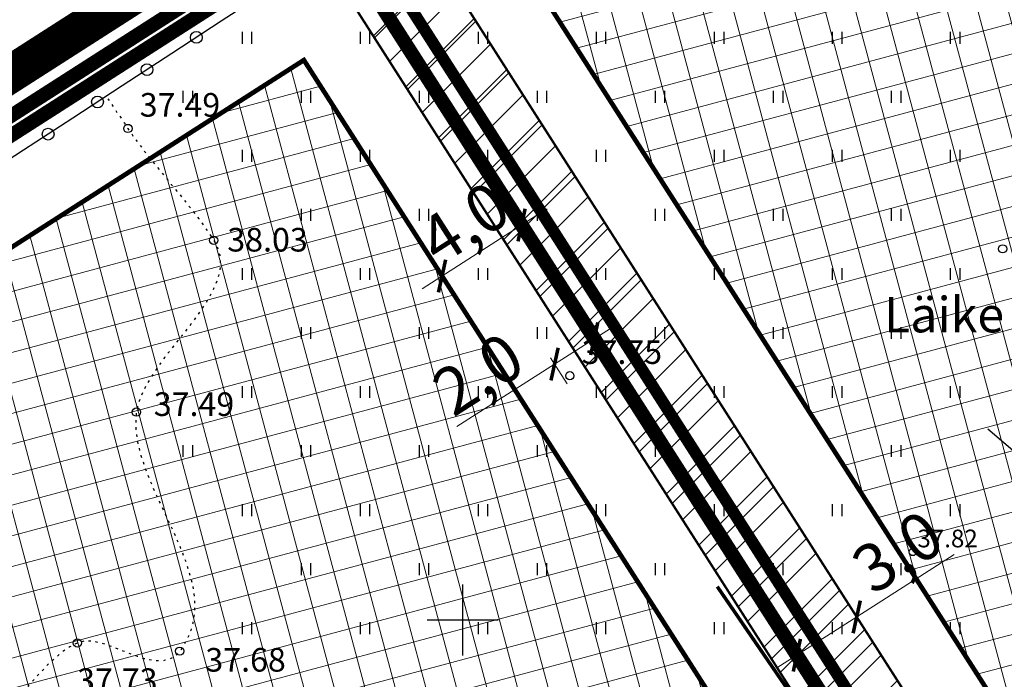
# Model space of a CAD drawing. Units: metres. Extents: x 672 to 549778, y 548 to 6585527.
# Drawn here: x 546481 to 546523, y 6584897 to 6584925 of the extents above; entities that cross this region are included whole.
import ezdxf

# ---------------------------------------------------------------- set-up
doc = ezdxf.new("R2010")
doc.units = ezdxf.units.M
doc.header["$LTSCALE"] = 0.4
for name, pattern in [('05285-DP$0$CENTER', [2, 1.25, -0.25, 0.25, -0.25]), ('05285-DP$0$CENTERX2', [4, 2.5, -0.5, 0.5, -0.5]), ('6113$0$ASFBET', [2, 1, -1]), ('6113$0$PIIRID', [7.5, 5, -1, 0.5, -1]), ('vgt17605$0$DOTX2', [0.5, 0, -0.5])]:
    doc.linetypes.add(name, pattern=pattern)
for name, color, linetype, lineweight in [('05285-DP$0$K-eh k ala', 163, 'Continuous', 9), ('05285-DP$0$k-ehk_joon', 7, '05285-DP$0$CENTERX2', 9), ('05285-DP$0$k-moot', 7, 'Continuous', 9)]:
    doc.layers.add(name, color=color, linetype=linetype, lineweight=lineweight)
for name, color, linetype in [('05285-DP$0$K-k.o.piir', 1, 'Continuous'), ('05285-DP$0$K-kinnistupiir', 27, 'Continuous'), ('05285-DP$0$k-kinnistupiir-abi', 27, 'Continuous'), ('05285-DP$0$k-pl-ala', 129, '05285-DP$0$CENTER'), ('05285-DP$0$K-servituut-tehno', 212, 'Continuous'), ('6113$0$AADRESS', 7, 'Continuous'), ('6113$0$HORISONTAALID', 32, 'Continuous'), ('6113$0$K-KINNISTU PIIRID', 36, '6113$0$PIIRID'), ('6113$0$KORGUS', 4, 'Continuous'), ('6113$0$RISTID', 7, 'Continuous'), ('6113$0$teed', 7, 'Continuous'), ('6113$0$VORK', 7, 'Continuous'), ('K-SERVITUUT', 6, 'Continuous'), ('K-ttvesi', 140, 'V2_KPROJEKT'), ('K-Vormistus DP', 5, 'Continuous'), ('vgt17605$0$AED', 7, 'Continuous'), ('vgt17605$0$DRENTRASS', 7, 'Continuous'), ('vgt17605$0$HALJASTUS', 7, 'Continuous'), ('vgt17605$0$KORGUS', 7, 'Continuous'), ('vgt17605$0$PIIR', 7, 'Continuous'), ('vgt17605$0$PUNKT', 7, 'Continuous')]:
    doc.layers.add(name, color=color, linetype=linetype)
doc.styles.add('05285-DP$0$SWISL', font='swissl.ttf', dxfattribs={"height": 2})
doc.styles.add('6113$0$ROMANS', font='romans', dxfattribs={"height": 0.8})
doc.styles.add('KPR-JOONED', font='romand.shx', dxfattribs={"width": 0.8})
doc.styles.add('vgt17605$0$ISOCP', font='ISOCP', dxfattribs={"height": 0.2})
doc.linetypes.add('V2_KPROJEKT', pattern='A,9.5,-1.25,["V2",KPR-JOONED,S=1,R=0,X=-0.845,Y=-0.5],-1.25', length=12)
doc.dimstyles.new('05285-DP$0$mf-1000', dxfattribs={"dimtxt": 2, "dimasz": 1, "dimexe": 1, "dimexo": 0, "dimgap": 0.2, "dimtad": 1, "dimdec": 1, "dimrnd": 0.5, "dimzin": 0, "dimtxsty": '05285-DP$0$SWISL', "dimblk": '05285-DP$0$_ARCHTICK', "dimblk1": '05285-DP$0$_ARCHTICK', "dimblk2": '05285-DP$0$_OBLIQUE', "dimcen": 0.09, "dimdle": 1, "dimclrd": 256, "dimclre": 256, "dimclrt": 256, "dimaunit": 1, "dimazin": 0, "dimtfac": 0.99, "dimtdec": 1, "dimtmove": 0, "dimatfit": 3, "dimldrblk": '05285-DP$0$_ARCHTICK', "dimfxl": 0, "dimtolj": 1, "dimtzin": 0, "dimlwd": 9, "dimlwe": 9, "dimarcsym": 0})
pattern_1 = [(105, (0, 0), (-1.207407282861335, -0.3235238063781507), []), (195, (0, 0), (0.3235238063781507, -1.207407282861335), [])]

# ---------------------------------------------------------------- blocks, each defined once
blk = doc.blocks.new('05285-DP$0$_ARCHTICK')
at = {"color": 0, "linetype": 'ByBlock', "const_width": 0.15}
blk.add_lwpolyline([(-0.5, -0.5), (0.5, 0.5)], dxfattribs=at)
blk = doc.blocks.new('*D123')
at = {"layer": '05285-DP$0$k-moot', "lineweight": 9}
for p, q in [((546503.3371030344, 6584917.260972912), (546498.2840531734, 6584914.025746939)), ((546502.3920500032, 6584916.88245224), (546503.0341323866, 6584915.879593607)), ((546499.0233500958, 6584914.725634923), (546499.6654324792, 6584913.72277629))]:
    blk.add_line(p, q, dxfattribs=at)
for p, rotation in [((546502.4949280573, 6584916.721768584), 32.62949048549095), ((546499.12622815, 6584914.564951267), 212.629490485491)]:
    blk.add_blockref('05285-DP$0$_ARCHTICK', p, dxfattribs=dict(at, rotation=rotation))
at = {"layer": '05285-DP$0$k-moot', "insert": (546500.0592062045, 6584916.816916177), "char_height": 2, "attachment_point": 5, "rotation": 32.62949048549099, "style": '05285-DP$0$SWISL'}
blk.add_mtext('\\A1;4,0', dxfattribs=at)
blk = doc.blocks.new('05285-DP$0$_OBLIQUE')
at = {"color": 0, "linetype": 'ByBlock'}
blk.add_line((-0.5, -0.5), (0.5, 0.5), dxfattribs=at)
blk = doc.blocks.new('*D146')
at = {"layer": '05285-DP$0$k-moot', "lineweight": 9}
for p, q in [((546516.692794526, 6584900.128163569), (546520.8222184428, 6584902.769090246)), ((546516.692794526, 6584900.128163569), (546516.1540165148, 6584900.970611344)), ((546513.3147941129, 6584897.967801351), (546516.692794526, 6584900.128163569)), ((546514.1572418883, 6584898.506579362), (546513.6184638771, 6584899.349027137))]:
    blk.add_line(p, q, dxfattribs=at)
for p, rotation in [((546516.692794526, 6584900.128163569), 32.60049146902817), ((546514.1572418883, 6584898.506579362), 212.6004914690282)]:
    blk.add_blockref('05285-DP$0$_ARCHTICK', p, dxfattribs=dict(at, rotation=rotation))
at = {"layer": '05285-DP$0$k-moot', "insert": (546518.4279525401, 6584902.891952305), "char_height": 2, "attachment_point": 5, "rotation": 32.60049146902817, "style": '05285-DP$0$SWISL'}
blk.add_mtext('\\A1;3,0', dxfattribs=at)
blk = doc.blocks.new('*D126')
at = {"layer": '05285-DP$0$k-moot', "lineweight": 9}
for p, q in [((546506.4151334623, 6584912.446821121), (546503.8932625679, 6584910.834021898)), ((546505.4041374149, 6584912.171595433), (546506.1114501022, 6584911.065598324)), ((546503.7247195994, 6584911.097565928), (546504.4320322867, 6584909.991568819)), ((546503.8932625679, 6584910.834021898), (546499.759237214, 6584908.19020976))]:
    blk.add_line(p, q, dxfattribs=at)
for p, rotation in [((546505.5726803835, 6584911.908051403), 32.59992746415656), ((546503.8932625679, 6584910.834021898), 212.5999274641566)]:
    blk.add_blockref('05285-DP$0$_ARCHTICK', p, dxfattribs=dict(at, rotation=rotation))
at = {"layer": '05285-DP$0$k-moot', "insert": (546500.6542570768, 6584910.416674752), "char_height": 2, "attachment_point": 5, "rotation": 32.599927464156565, "style": '05285-DP$0$SWISL'}
blk.add_mtext('\\A1;2,0', dxfattribs=at)
blk = doc.blocks.new('6113$0$KRGPUNKT')
blk.add_circle((0, 0), 0.15)
blk = doc.blocks.new('6113$0$RIST')
at = {"layer": '6113$0$VORK'}
for p, q in [((0, -1.5), (0, 1.5)), ((-1.5, 0), (1.5, 0))]:
    blk.add_line(p, q, dxfattribs=at)
blk = doc.blocks.new('6113')
at = {"layer": '6113$0$HORISONTAALID'}
blk.add_lwpolyline([(546522.2463622908, 6584908.089668936), (546523.5059839764, 6584907.019396587), (546525.8584567535, 6584905.586348454)], dxfattribs=at)
at = {"layer": '6113$0$K-KINNISTU PIIRID', "linetype": 'Continuous', "const_width": 0.15}
for points in [[(546547.98, 6585048.38), (546447.38, 6584993.95), (546454.33, 6584984.03), (546396.1900000001, 6584946.74), (546419.48, 6584909.61), (546432.38, 6584889.47), (546580.22, 6584984.12), (546586.53, 6584988.17), (546547.98, 6585048.38)], [(546589.77, 6584983.12), (546619.9400000001, 6584935.98), (546533.83, 6584867.78), (546462.14, 6584842.98), (546432.38, 6584889.47), (546580.22, 6584984.12), (546583.45, 6584979.07), (546589.77, 6584983.12)], [(546510.7853790541, 6584901.412617985), (546533.83, 6584867.78)]]:
    blk.add_lwpolyline(points, dxfattribs=at)
at = {"layer": '6113$0$teed', "linetype": '6113$0$ASFBET', "ltscale": 0.4}
blk.add_lwpolyline([(546493.306, 6584749.276, 5.575878544262031e-06), (546501.9308904633, 6584735.788928926, 2.126137376821786e-05)], format="xyb", dxfattribs=at)
at = {"layer": '6113$0$KORGUS'}
blk.add_blockref('6113$0$KRGPUNKT', (546519.065, 6584902.874), dxfattribs=at)
at = {"layer": '6113$0$RISTID'}
blk.add_blockref('6113$0$RIST', (546500, 6584900), dxfattribs=at)
blk.add_blockref('6113$0$RIST', (546500, 6584900), dxfattribs=at)
at = {"layer": '6113$0$AADRESS', "linetype": 'Continuous', "style": '6113$0$ROMANS'}
blk.add_text('Läike tee 8', height=1.5, dxfattribs=at).set_placement((546517.847743669, 6584912.177229561))
at = {"layer": '6113$0$KORGUS', "style": '6113$0$ROMANS'}
blk.add_text('37.82', height=0.75, dxfattribs=at).set_placement((546519.265, 6584903.074))
blk = doc.blocks.new('vgt17605$0$MURU')
at = {"layer": 'vgt17605$0$HALJASTUS', "color": 3, "linetype": 'Continuous'}
for p, q in [((-0.5136000000000001, 0.532), (0.0046, -0.4568)), ((0.0046, -0.4568), (0.4904, 0.548))]:
    blk.add_line(p, q, dxfattribs=at)
for centre in [(-0.4921, -0.4225000000238419), (0.4634, -0.4215000000238419)]:
    blk.add_circle(centre, 0.075, dxfattribs=at)
blk = doc.blocks.new('vgt17605$0$ROHI')
at = {"layer": 'vgt17605$0$HALJASTUS', "color": 3, "linetype": 'Continuous'}
for p, q in [((-0.421, 0.5188), (-0.421, -0.4864)), ((0.3886, 0.5188), (0.3886, -0.4864))]:
    blk.add_line(p, q, dxfattribs=at)
blk = doc.blocks.new('vgt17605')
at = {"layer": 'vgt17605$0$AED', "color": 6, "linetype": 'Continuous'}
for p, q in [((546491.8612, 6584926.7172, 39.1103), (546489.7672, 6584925.3515, 39.11060000000001)), ((546489.7672, 6584925.3515, 39.11060000000001), (546487.6733, 6584923.9857, 39.1109)), ((546487.6733, 6584923.9857, 39.1109), (546485.5793, 6584922.6199, 39.1112)), ((546485.5793, 6584922.6199, 39.1112), (546483.4854, 6584921.2541, 39.1115)), ((546483.4854, 6584921.2541, 39.1115), (546481.3914, 6584919.8884, 39.1118)), ((546481.3914, 6584919.8884, 39.1118), (546479.2974, 6584918.5226, 39.11210000000001))]:
    blk.add_line(p, q, dxfattribs=at)
for centre in [(546488.7202447084, 6584924.668576722, 39.11078383507407), (546486.6262896733, 6584923.302797742, 39.11108308550783), (546484.5323346382, 6584921.937018762, 39.11138233594158), (546482.438379603, 6584920.571239783, 39.11168158637534)]:
    blk.add_circle(centre, 0.25, dxfattribs=at)
at = {"layer": 'vgt17605$0$DRENTRASS', "color": 4, "linetype": 'Continuous'}
blk.add_solid([(546481.6801, 6584923.1691), (546484.4291, 6584925.0404), (546481.7645, 6584923.0451), (546484.5135, 6584924.9164)], dxfattribs=at)
at = {"layer": 'vgt17605$0$HALJASTUS', "color": 30, "linetype": 'vgt17605$0$DOTX2'}
blk.add_open_spline([(546484.9701285623, 6584922.072673488, 37.494), (546485.2530857094, 6584921.652448993, 37.494), (546485.5360428541, 6584921.232224496, 37.494), (546485.819, 6584920.812, 37.494), (546486.934769442, 6584919.154951722, 37.494), (546488.3932539157, 6584917.737549953, 38.01204301530754), (546489.452, 6584916.076, 38.031), (546490.8644841984, 6584913.859308871, 38.05629071108397), (546486.5448563184, 6584911.245917836, 37.44985356070151), (546486.18, 6584908.801, 37.488), (546485.7104077615, 6584905.654242272, 37.53709678390193), (546490.2674623203, 6584901.717209118, 37.64235715921457), (546488.014, 6584898.677, 37.68), (546487.0605113001, 6584897.390621695, 37.69592750098331), (546484.8327214755, 6584899.546265266, 37.71759066667465), (546483.674, 6584899.025, 37.725), (546481.9762889253, 6584898.26126356, 37.73585585061472), (546480.6763291842, 6584895.455570628, 37.745), (546478.84, 6584894.862, 37.745), (546476.4757622157, 6584894.097789465, 37.745), (546472.8648160319, 6584893.633324936, 37.745), (546470.6404260629, 6584895.340638475, 37.745), (546468.6403248858, 6584896.875800863, 37.745), (546466.8461834658, 6584898.587371049, 37.745), (546465.5158964477, 6584900.658774212, 37.745), (546464.2397246468, 6584902.64591403, 37.745), (546462.9635528459, 6584904.633053849, 37.745), (546461.687381045, 6584906.620193668, 37.745)], degree=3, knots=[0, 0, 0, 0, 0.02566569626753901, 0.02566569626753901, 0.02566569626753901, 0.1268718329933186, 0.1268718329933186, 0.1268718329933186, 0.2618919960297843, 0.2618919960297843, 0.2618919960297843, 0.4356711452481826, 0.4356711452481826, 0.4356711452481826, 0.5092008659680464, 0.5092008659680464, 0.5092008659680464, 0.6169335901990858, 0.6169335901990858, 0.6169335901990858, 0.7556373582558802, 0.7556373582558802, 0.7556373582558802, 0.880355403925817, 0.880355403925817, 0.880355403925817, 1, 1, 1, 1], dxfattribs=at)
at = {"layer": 'vgt17605$0$PIIR', "color": 1, "linetype": 'Continuous'}
blk.add_lwpolyline([(546586.5341, 6584988.1681), (546589.7693, 6584983.115), (546619.9444794244, 6584935.984865203), (546533.83, 6584867.78), (546462.14, 6584842.98), (546432.3759391889, 6584889.468030283), (546580.2177433516, 6584984.124061489)], close=True, dxfattribs=at)
blk.add_polyline3d([(546586.5341, 6584988.1681, 0), (546580.2177, 6584984.1241, 0), (546432.3759, 6584889.468, 0), (546424.4395076815, 6584901.863820985, 0), (546409.926146318, 6584924.832453819, 19.0255), (546396.19, 6584946.74, 0), (546454.330082931, 6584984.034282055, 0), (546447.38, 6584993.95, 0), (546547.9801, 6585048.3849, 0)], close=True, dxfattribs=at)
at = {"layer": 'vgt17605$0$PUNKT', "color": 30, "linetype": 'Continuous'}
for centre in [(546485.819, 6584920.812, 37.494), (546489.452, 6584916.076, 38.031), (546486.18, 6584908.801, 37.488), (546483.674, 6584899.025, 37.725), (546488.014, 6584898.677, 37.68)]:
    blk.add_circle(centre, 0.175, dxfattribs=at)
at = {"layer": 'vgt17605$0$PUNKT', "color": 6, "linetype": 'Continuous'}
for centre in [(546522.874, 6584915.715, 37.748), (546504.54, 6584910.341, 37.746)]:
    blk.add_circle(centre, 0.175, dxfattribs=at)
at = {"layer": 'vgt17605$0$HALJASTUS', "color": 3, "linetype": 'Continuous', "xscale": 0.5, "yscale": 0.5, "zscale": 0.5}
for name, p in [('vgt17605$0$ROHI', (546490.8624, 6584924.6439, 21.7479)), ('vgt17605$0$ROHI', (546495.8624, 6584924.6439, 21.7479)), ('vgt17605$0$ROHI', (546500.8624, 6584924.6439, 21.7479)), ('vgt17605$0$ROHI', (546505.8624, 6584924.6439, 21.7479)), ('vgt17605$0$ROHI', (546510.8624, 6584924.6439, 21.7479)), ('vgt17605$0$ROHI', (546515.8624, 6584924.6439, 21.7479)), ('vgt17605$0$ROHI', (546520.8624, 6584924.6439, 21.7479)), ('vgt17605$0$MURU', (546482.5052, 6584924.3768, 21.7479)), ('vgt17605$0$ROHI', (546488.3624, 6584922.1439, 21.7479)), ('vgt17605$0$ROHI', (546493.3624, 6584922.1439, 21.7479)), ('vgt17605$0$ROHI', (546498.3624, 6584922.1439, 21.7479)), ('vgt17605$0$ROHI', (546503.3624, 6584922.1439, 21.7479)), ('vgt17605$0$ROHI', (546508.3624, 6584922.1439, 21.7479)), ('vgt17605$0$ROHI', (546513.3624, 6584922.1439, 21.7479)), ('vgt17605$0$ROHI', (546518.3624, 6584922.1439, 21.7479)), ('vgt17605$0$ROHI', (546490.8624, 6584919.6439, 21.7479)), ('vgt17605$0$ROHI', (546495.8624, 6584919.6439, 21.7479)), ('vgt17605$0$ROHI', (546500.8624, 6584919.6439, 21.7479)), ('vgt17605$0$ROHI', (546505.8624, 6584919.6439, 21.7479)), ('vgt17605$0$ROHI', (546510.8624, 6584919.6439, 21.7479)), ('vgt17605$0$ROHI', (546515.8624, 6584919.6439, 21.7479)), ('vgt17605$0$ROHI', (546520.8624, 6584919.6439, 21.7479)), ('vgt17605$0$ROHI', (546493.3624, 6584917.1439, 21.7479)), ('vgt17605$0$ROHI', (546498.3624, 6584917.1439, 21.7479)), ('vgt17605$0$ROHI', (546503.3624, 6584917.1439, 21.7479)), ('vgt17605$0$ROHI', (546508.3624, 6584917.1439, 21.7479)), ('vgt17605$0$ROHI', (546513.3624, 6584917.1439, 21.7479)), ('vgt17605$0$ROHI', (546518.3624, 6584917.1439, 21.7479)), ('vgt17605$0$ROHI', (546490.8624, 6584914.6439, 21.7479)), ('vgt17605$0$ROHI', (546495.8624, 6584914.6439, 21.7479)), ('vgt17605$0$ROHI', (546500.8624, 6584914.6439, 21.7479)), ('vgt17605$0$ROHI', (546505.8624, 6584914.6439, 21.7479)), ('vgt17605$0$ROHI', (546510.8624, 6584914.6439, 21.7479)), ('vgt17605$0$ROHI', (546515.8624, 6584914.6439, 21.7479)), ('vgt17605$0$ROHI', (546520.8624, 6584914.6439, 21.7479)), ('vgt17605$0$ROHI', (546493.3624, 6584912.1439, 21.7479)), ('vgt17605$0$ROHI', (546498.3624, 6584912.1439, 21.7479)), ('vgt17605$0$ROHI', (546503.3624, 6584912.1439, 21.7479)), ('vgt17605$0$ROHI', (546508.3624, 6584912.1439, 21.7479)), ('vgt17605$0$ROHI', (546513.3624, 6584912.1439, 21.7479)), ('vgt17605$0$ROHI', (546518.3624, 6584912.1439, 21.7479)), ('vgt17605$0$ROHI', (546490.8624, 6584909.6439, 21.7479)), ('vgt17605$0$ROHI', (546495.8624, 6584909.6439, 21.7479)), ('vgt17605$0$ROHI', (546500.8624, 6584909.6439, 21.7479)), ('vgt17605$0$ROHI', (546505.8624, 6584909.6439, 21.7479)), ('vgt17605$0$ROHI', (546510.8624, 6584909.6439, 21.7479)), ('vgt17605$0$ROHI', (546515.8624, 6584909.6439, 21.7479)), ('vgt17605$0$ROHI', (546520.8624, 6584909.6439, 21.7479)), ('vgt17605$0$ROHI', (546488.3624, 6584907.1439, 21.7479)), ('vgt17605$0$ROHI', (546493.3624, 6584907.1439, 21.7479)), ('vgt17605$0$ROHI', (546498.3624, 6584907.1439, 21.7479)), ('vgt17605$0$ROHI', (546503.3624, 6584907.1439, 21.7479)), ('vgt17605$0$ROHI', (546508.3624, 6584907.1439, 21.7479)), ('vgt17605$0$ROHI', (546518.3624, 6584907.1439, 21.7479)), ('vgt17605$0$ROHI', (546490.8624, 6584904.6439, 21.7479)), ('vgt17605$0$ROHI', (546495.8624, 6584904.6439, 21.7479)), ('vgt17605$0$ROHI', (546500.8624, 6584904.6439, 21.7479)), ('vgt17605$0$ROHI', (546505.8624, 6584904.6439, 21.7479)), ('vgt17605$0$ROHI', (546510.8624, 6584904.6439, 21.7479)), ('vgt17605$0$ROHI', (546515.8624, 6584904.6439, 21.7479)), ('vgt17605$0$ROHI', (546520.8624, 6584904.6439, 21.7479)), ('vgt17605$0$ROHI', (546493.3624, 6584902.1439, 21.7479)), ('vgt17605$0$ROHI', (546498.3624, 6584902.1439, 21.7479)), ('vgt17605$0$ROHI', (546503.3624, 6584902.1439, 21.7479)), ('vgt17605$0$ROHI', (546508.3624, 6584902.1439, 21.7479)), ('vgt17605$0$ROHI', (546513.3624, 6584902.1439, 21.7479)), ('vgt17605$0$ROHI', (546518.3624, 6584902.1439, 21.7479)), ('vgt17605$0$ROHI', (546490.8624, 6584899.6439, 21.7479)), ('vgt17605$0$ROHI', (546495.8624, 6584899.6439, 21.7479)), ('vgt17605$0$ROHI', (546500.8624, 6584899.6439, 21.7479)), ('vgt17605$0$ROHI', (546505.8624, 6584899.6439, 21.7479)), ('vgt17605$0$ROHI', (546510.8624, 6584899.6439, 21.7479)), ('vgt17605$0$ROHI', (546515.8624, 6584899.6439, 21.7479)), ('vgt17605$0$ROHI', (546520.8624, 6584899.6439, 21.7479))]:
    blk.add_blockref(name, p, dxfattribs=at)
at = {"layer": 'vgt17605$0$KORGUS', "color": 30, "linetype": 'Continuous', "style": 'vgt17605$0$ISOCP'}
for s, p in [('37.49', (546486.319, 6584921.312, 37.494)), ('38.03', (546490.03, 6584915.6001, 38.031)), ('37.49', (546486.9141, 6584908.6374, 37.488)), ('37.68', (546489.0993, 6584897.8108, 37.68)), ('37.73', (546483.6667, 6584896.9489, 37.725))]:
    blk.add_text(s, height=1, dxfattribs=at).set_placement(p)
at = {"layer": 'vgt17605$0$KORGUS', "color": 6, "linetype": 'Continuous', "style": 'vgt17605$0$ISOCP'}
blk.add_text('37.75', height=1, dxfattribs=at).set_placement((546505.04, 6584910.841, 37.746))

msp = doc.modelspace()

# ---------------------------------------------------------------- hatches: boundary and pattern name
at = {"layer": '05285-DP$0$K-eh k ala'}
h = msp.add_hatch(dxfattribs=at)
h.set_pattern_fill('ANSI37', color=256, scale=10, angle=59.99999999999999, style=0)
h.set_pattern_definition(pattern_1)
h.paths.add_polyline_path([(546502.7727472178, 6584927.415354197), (546528.0379915487, 6584943.591493109), (546551.3548292115, 6584907.173280475), (546527.7186107505, 6584888.452792297)])
h = msp.add_hatch(dxfattribs=at)
h.set_pattern_fill('ANSI37', color=256, scale=10, angle=59.99999999999999, style=0)
h.set_pattern_definition(pattern_1)
h.paths.add_polyline_path([(546519.7271236823, 6584882.38872829), (546519.8398712642, 6584882.212629572), (546527.7230686342, 6584869.899984428), (546496.8598813462, 6584859.223362231), (546466.5343163061, 6584906.588397437), (546493.2726011962, 6584923.707641486)])
at = {"layer": '05285-DP$0$K-servituut-tehno', "ltscale": 0.1}
h = msp.add_hatch(dxfattribs=at)
h.set_pattern_fill('ANSI31', color=256, scale=10, style=0)
h.set_pattern_definition([(45, (0, 0), (-0.8838834764831843, 0.8838834764831844), [])])
h.paths.add_polyline_path([(546523.772436103, 6584881.634032532), (546525.0753236432, 6584879.980949322), (546525.7010252945, 6584880.476520997), (546528.2109922069, 6584882.46447884), (546526.9864787917, 6584884.032682262), (546498.623344634, 6584928.382040946), (546578.4300392863, 6584979.478700488), (546582.235858504, 6584973.540265634), (546591.9240518741, 6584979.749527178), (546589.7686468927, 6584983.1399572), (546583.4740240118, 6584979.084460587), (546579.6396176189, 6584985.00217203), (546493.1004251225, 6584929.59560577)])
at = {"layer": 'K-SERVITUUT'}
h = msp.add_hatch(dxfattribs=at)
h.set_pattern_fill('ANSI31', color=256, scale=0.8, style=0)
h.set_pattern_definition([(45, (0, 0), (-1.79605122421383, 1.796051224213831), [])])
h.paths.add_polyline_path([(546493.1004251225, 6584929.59560577), (546523.7464723556, 6584881.674631831), (546525.0753236429, 6584879.980949322), (546528.2109922067, 6584882.464478841), (546527.0124382123, 6584883.992091415), (546498.6233446341, 6584928.382040947), (546578.4300392864, 6584979.478700488), (546582.2358400957, 6584973.540253836), (546591.9284953503, 6584979.752375047), (546589.7811653615, 6584983.127156637), (546583.4445684864, 6584979.066814657), (546579.6396176195, 6584985.002172029)])

# ---------------------------------------------------------------- linework, layer by layer
at = {"layer": '05285-DP$0$k-ehk_joon', "ltscale": 2, "const_width": 0.2}
for points in [[(546502.7727472178, 6584927.415354197), (546528.0379915487, 6584943.591493109), (546551.3548292115, 6584907.173280475), (546527.7186107505, 6584888.452792297)], [(546519.7271236823, 6584882.38872829), (546519.8398712642, 6584882.212629572), (546527.7230686342, 6584869.899984428), (546496.8598813462, 6584859.223362231), (546466.5343163061, 6584906.588397437), (546493.2726011962, 6584923.707641486)]]:
    msp.add_lwpolyline(points, close=True, dxfattribs=at)
at = {"layer": '05285-DP$0$K-k.o.piir', "const_width": 0.6}
for points in [[(546494.4844837677, 6584929.233158741), (546524.8027829342, 6584948.644514584), (546554.0644874467, 6584902.941106809), (546525.7010252945, 6584880.476520997)], [(546432.3759391957, 6584889.468030273), (546494.4844837878, 6584929.233158709), (546533.8299999891, 6584867.780000016), (546462.1400000004, 6584842.98)]]:
    msp.add_lwpolyline(points, close=True, dxfattribs=at)
at = {"layer": '05285-DP$0$K-kinnistupiir', "const_width": 0.6}
for points in [[(546396.19, 6584946.74), (546454.330082931, 6584984.034282055), (546447.38, 6584993.95), (546547.9801009775, 6585048.384898474), (546586.5341, 6584988.1681), (546580.2177536661, 6584984.12401618), (546432.3759628057, 6584889.467993396)], [(546619.9444794247, 6584935.984865203), (546533.83, 6584867.78), (546462.1400000004, 6584842.98), (546432.3759391897, 6584889.468030282), (546580.2177433898, 6584984.124061431), (546583.452969326, 6584979.071011629), (546589.7692816525, 6584983.115044096)]]:
    msp.add_lwpolyline(points, close=True, dxfattribs=at)
at = {"layer": '05285-DP$0$k-kinnistupiir-abi', "const_width": 0.6}
msp.add_lwpolyline([(546620.8753433417, 6584935.829172282), (546534.1713190958, 6584867.157372535), (546461.8477773176, 6584842.138208969), (546431.4089736751, 6584889.680109736), (546580.4298228432, 6584985.091026945), (546583.6650487796, 6584980.037977143), (546589.981361106, 6584984.082009611)], close=True, dxfattribs=at)
at = {"layer": '05285-DP$0$k-pl-ala', "ltscale": 6, "const_width": 1.6}
msp.add_lwpolyline([(546429.3369047153, 6584890.134565706), (546579.0314938682, 6584985.976846376), (546583.4950212459, 6584988.834629321), (546544.8505193318, 6585049.192884541), (546560.1613629039, 6585057.477607949), (546660.487845403, 6585111.764437674), (546724.8936491654, 6585016.300837227), (546633.1285155384, 6584943.6205097), (546621.310406309, 6584934.260265613), (546534.9027171581, 6584865.823170824), (546461.2215858547, 6584840.334371043)], close=True, dxfattribs=at)
at = {"layer": '05285-DP$0$K-servituut-tehno', "ltscale": 0.1}
msp.add_lwpolyline([(546523.772436103, 6584881.634032532), (546525.0753236432, 6584879.980949322), (546525.7010252945, 6584880.476520997), (546528.2109922069, 6584882.46447884), (546526.9864787917, 6584884.032682262), (546498.623344634, 6584928.382040946), (546578.4300392863, 6584979.478700488), (546582.235858504, 6584973.540265634), (546591.9240518741, 6584979.749527178), (546589.7686468927, 6584983.1399572), (546583.4740240118, 6584979.084460587), (546579.6396176189, 6584985.00217203), (546493.1004251225, 6584929.59560577), (546523.772436103, 6584881.634032532)], close=True, dxfattribs=at)
at = {"layer": 'K-SERVITUUT'}
msp.add_lwpolyline([(546493.1004251225, 6584929.59560577, 0.1, 0.1, 0), (546523.7464723556, 6584881.674631831, 0.1, 0.1, 0), (546525.0753236429, 6584879.980949322, 0.1, 0.1, 0), (546528.2109922067, 6584882.464478841, 0.1, 0.1, 0), (546527.0124382123, 6584883.992091415, 0.1, 0.1, 0), (546498.6233446341, 6584928.382040947, 0.1, 0.1, 0), (546578.4300392864, 6584979.478700488, 0.1, 0.1, 0), (546582.2358400957, 6584973.540253836, 0.1, 0.1, 0), (546591.9284953503, 6584979.752375047, 0.1, 0.1, 0), (546589.7811653615, 6584983.127156637, 0.1, 0.1, 0), (546583.4445684864, 6584979.066814657, 0.1, 0.1, 0), (546579.6396176195, 6584985.002172029, 0.1, 0.1, 0), (546493.1004251223, 6584929.59560577, 0, 0, 0)], format="xyseb", dxfattribs=at)
at = {"layer": 'K-ttvesi', "ltscale": 8, "const_width": 0.5}
msp.add_lwpolyline([(546532.9744830322, 6584873.153147007), (546525.379452367, 6584882.833365341), (546495.838070703, 6584928.973596572), (546579.0625631568, 6584982.19712233), (546582.8372949023, 6584976.301390846), (546601.5866175949, 6584988.318494523), (546603.4889254981, 6584996.984248529)], dxfattribs=at)

# ---------------------------------------------------------------- block references
at = {"layer": 'K-Vormistus DP'}
for name in ['6113', 'vgt17605']:
    msp.add_blockref(name, (0, 0), dxfattribs=at)

# ---------------------------------------------------------------- dimensions: what is measured, and where the dimension line sits
at = {"layer": '05285-DP$0$k-moot'}
for p1, p2, distance, picture, middle in [((546502.3920500032, 6584916.882452239), (546499.0233500956, 6584914.725634923), 0.19079604663749566, '*D123', (546500.0592062045, 6584916.816916177)), ((546505.4041374146, 6584912.171595434), (546503.724719599, 6584911.097565928), 0.31282932709146133, '*D126', (546500.6542570768, 6584910.416674752)), ((546514.1572418885, 6584898.506579363), (546516.6927945263, 6584900.12816357), -5.964246472925509e-10, '*D146', (546518.4279525401, 6584902.891952305))]:
    dim = msp.add_aligned_dim(p1=p1, p2=p2, distance=distance, dimstyle='05285-DP$0$mf-1000', dxfattribs=at)
    dim.commit()
    dim.dimension.update_dxf_attribs({"geometry": picture, "text_midpoint": middle})

doc.saveas('drawing.dxf')
